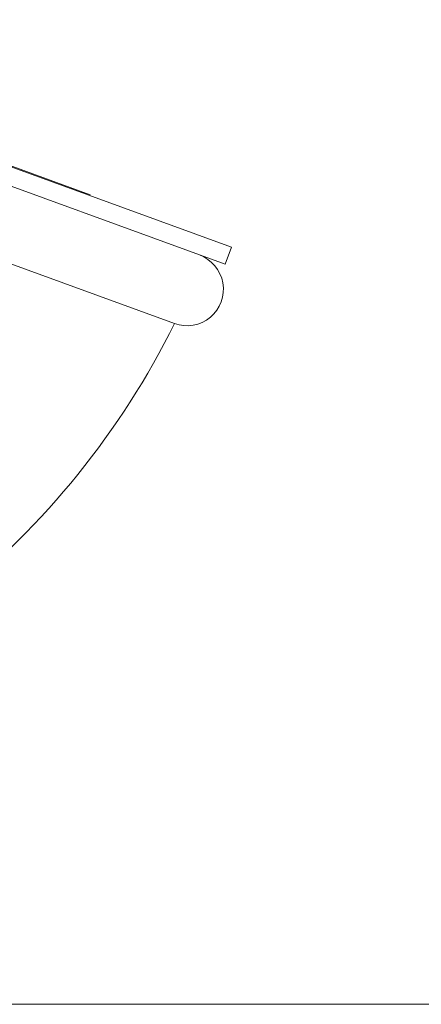
# Model space of a CAD drawing. Units: millimetres. Extents: x -682 to 684, y -88 to 1181.
# Drawn here: x 268 to 312, y 1004 to 1112 of the extents above; entities that cross this region are included whole.
import ezdxf

# ---------------------------------------------------------------- set-up
doc = ezdxf.new("R2010")
doc.units = ezdxf.units.MM
doc.layers.add('Disegno', color=7, linetype='Continuous', lineweight=20)
doc.layers.add('Quote', color=1, linetype='Continuous', lineweight=18)
doc.styles.get("Standard").update_dxf_attribs({"font": 'ARIALUNI.TTF', "height": 10})
doc.dimstyles.get("Standard").update_dxf_attribs({"dimtxt": 10, "dimasz": 5, "dimexe": 0.18, "dimexo": 0.0625, "dimgap": 3, "dimtad": 1, "dimtoh": 1, "dimdec": 4, "dimdsep": 46, "dimtxsty": 'Standard', "dimcen": 0.09, "dimadec": 0, "dimazin": 0, "dimtfac": 1, "dimtdec": 4, "dimtofl": 0, "dimtmove": 0, "dimatfit": 3, "dimfxl": 1, "dimtolj": 1, "dimtzin": 0, "dimarcsym": 0})

# ---------------------------------------------------------------- blocks, each defined once
blk = doc.blocks.new('*D7')
at = {"layer": 'Defpoints', "color": 0, "transparency": 16777216}
for p in [(370.68, 1155.08), (259.03, 1101.37), (370.68, 1101.37)]:
    blk.add_point(p, dxfattribs=at)
at = {"layer": 'Quote', "color": 0, "lineweight": -2, "transparency": 16777216}
for p, q in [((259.03, 1101.43), (259.03, 1155.26)), ((264.03, 1155.08), (365.68, 1155.08)), ((370.68, 1101.43), (370.68, 1155.26))]:
    blk.add_line(p, q, dxfattribs=at)
at = {"layer": 'Quote', "color": 0, "transparency": 16777216}
for points in [[(264.03, 1155.91), (264.03, 1154.25), (259.03, 1155.08)], [(365.68, 1155.91), (365.68, 1154.25), (370.68, 1155.08)]]:
    blk.add_solid(points, dxfattribs=at)
at = {"layer": 'Quote', "color": 0, "transparency": 16777216, "insert": (319.17, 1163.1), "char_height": 10, "attachment_point": 5}
blk.add_mtext('\\A1;112', dxfattribs=at)

msp = doc.modelspace()

# ---------------------------------------------------------------- linework, layer by layer
at = {"layer": 'Disegno'}
for points in [[(259.23244, 1098.691), (290.94707, 1087.14767)], [(259.96964, 1098.52908), (275.4752, 1092.88548)], [(258.54843, 1096.8116), (290.26306, 1085.26827)], [(275.44102, 1092.79149), (275.4752, 1092.88537)], [(256.49542, 1089.04538), (284.70779, 1078.77695)], [(290.94707, 1087.14778), (290.26301, 1085.26837)], [(441.35741, 1004.17739), (188.35746, 1004.17739)]]:
    msp.add_lwpolyline(points, dxfattribs=at)
for points in [[(287.4439, 1086.29437), (288.78678, 1085.80559), (289.76697, 1084.63749), (290.01507, 1083.23017)], [(290.01507, 1083.23017), (290.26322, 1081.82296), (289.74178, 1080.39001), (288.64704, 1079.47146)], [(288.64704, 1079.47146), (287.55226, 1078.55291), (286.05068, 1078.28807), (284.70774, 1078.77685)], [(260.18329, 1048.40564), (270.48165, 1056.61325), (278.85339, 1066.98073), (284.70779, 1078.77685)]]:
    msp.add_open_spline(points, degree=3, dxfattribs=at)

# ---------------------------------------------------------------- dimensions: what is measured, and where the dimension line sits
at = {"layer": 'Quote'}
dim = msp.add_linear_dim(base=(370.68316, 1155.07907), p1=(259.03171, 1101.37043), p2=(370.68316, 1101.37043), text='112', dimstyle='Standard', dxfattribs=at)
dim.commit()
dim.dimension.update_dxf_attribs({"geometry": '*D7', "text_midpoint": (319.16509, 1155.07907), "dimtype": 160})

doc.saveas('drawing.dxf')
